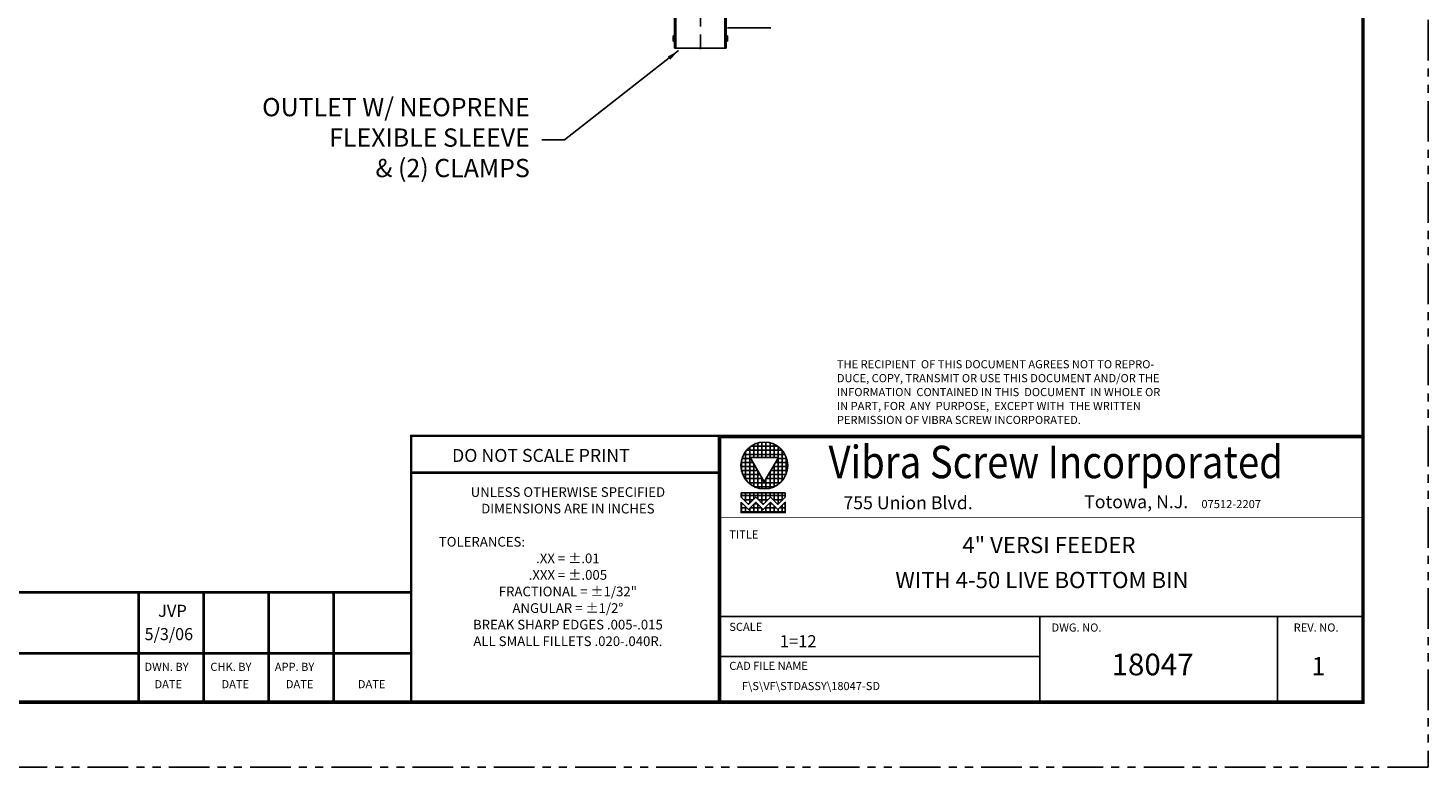
# Model space of a CAD drawing. Extents: x 0 to 264, y 0 to 204.
# Drawn here: x 135 to 264, y 0 to 68 of the extents above; entities that cross this region are included whole.
import ezdxf
from ezdxf.enums import TextEntityAlignment as Align

# ---------------------------------------------------------------- set-up
doc = ezdxf.new("R2010")
doc.units = 0
doc.header["$LTSCALE"] = 3
doc.header["$MEASUREMENT"] = 0
doc.linetypes.add('CENTER1', pattern=[2.25, 1.5, -0.25, 0.25, -0.25])
doc.linetypes.add('PHANTOM', pattern=[2.5, 1.25, -0.25, 0.25, -0.25, 0.25, -0.25])
doc.layers.get('0').update_dxf_attribs({"linetype": 'CONTINUOUS'})
for name, color, linetype in [('BASE', 3, 'CONTINUOUS'), ('CL', 6, 'CENTER1'), ('SLEEVE-FLX', 7, 'CONTINUOUS'), ('TEXT', 7, 'CONTINUOUS'), ('TITLEBLOCK', 1, 'CONTINUOUS')]:
    doc.layers.add(name, color=color, linetype=linetype)
doc.styles.add('I', font='italic.shx')
doc.styles.add('SIMPLEX', font='ROMANS')
doc.dimstyles.get("Standard").update_dxf_attribs({"dimscale": 12, "dimtxt": 0.09375, "dimasz": 0.09375, "dimexe": 0.09375, "dimexo": 0.09375, "dimgap": 0.09375, "dimtad": 0, "dimtih": 1, "dimtoh": 1, "dimdec": 3, "dimzin": 0, "dimdsep": 46, "dimlunit": 5, "dimtxsty": 'Standard', "dimcen": 0.09375, "dimadec": 0, "dimazin": 0, "dimtfac": 1, "dimtdec": 3, "dimtofl": 0, "dimtmove": 0, "dimatfit": 3, "dimfxl": 0, "dimfrac": 2, "dimtolj": 1, "dimtzin": 0, "dimarcsym": 0})

# ---------------------------------------------------------------- blocks, each defined once
blk = doc.blocks.new('*X0')
at = {"color": 0}
for p, q in [((28.812, 2.382), (28.812, 2.481)), ((28.844, 2.382), (28.844, 2.493)), ((28.875, 2.382), (28.875, 2.499)), ((28.906, 2.382), (28.906, 2.499)), ((28.938, 2.382), (28.938, 2.494)), ((28.969, 2.382), (28.969, 2.483)), ((28.722, 2.375), (28.79, 2.375)), ((28.736, 2.406), (29.051, 2.406)), ((28.75, 2.211), (28.75, 2.428)), ((28.757, 2.437), (29.03, 2.437)), ((28.781, 2.179), (28.781, 2.46)), ((28.792, 2.469), (28.995, 2.469)), ((28.997, 2.375), (29.065, 2.375)), ((29, 2.382), (29, 2.465)), ((29, 2.175), (29, 2.379)), ((29.031, 2.204), (29.031, 2.436)), ((29.062, 2.258), (29.062, 2.382)), ((28.714, 2.312), (28.826, 2.312)), ((28.715, 2.344), (28.808, 2.344)), ((28.718, 2.281), (28.844, 2.281)), ((28.719, 2.277), (28.719, 2.363)), ((28.812, 2.159), (28.812, 2.336)), ((28.844, 2.147), (28.844, 2.282)), ((28.938, 2.145), (28.938, 2.271)), ((28.943, 2.281), (29.069, 2.281)), ((28.961, 2.312), (29.073, 2.312)), ((28.969, 2.156), (28.969, 2.325)), ((28.979, 2.344), (29.072, 2.344)), ((28.728, 2.25), (28.862, 2.25)), ((28.745, 2.219), (28.88, 2.219)), ((28.772, 2.187), (29.016, 2.187)), ((28.818, 2.156), (28.969, 2.156)), ((28.875, 2.141), (28.875, 2.227)), ((28.906, 2.14), (28.906, 2.217)), ((28.907, 2.219), (29.043, 2.219)), ((28.925, 2.25), (29.059, 2.25))]:
    blk.add_line(p, q, dxfattribs=at)
blk = doc.blocks.new('*X1')
at = {"color": 0}
for p, q in [((28.715, 2.094), (29.054, 2.094)), ((28.719, 2.079), (28.719, 2.114)), ((28.735, 2.062), (28.808, 2.062)), ((28.75, 2.047), (28.75, 2.114)), ((28.781, 2.035), (28.781, 2.114)), ((28.812, 2.067), (28.812, 2.114)), ((28.844, 2.067), (28.844, 2.114)), ((28.848, 2.062), (28.922, 2.062)), ((28.875, 2.035), (28.875, 2.114)), ((28.906, 2.047), (28.906, 2.114)), ((28.938, 2.078), (28.938, 2.114)), ((28.961, 2.062), (29.035, 2.062)), ((28.969, 2.055), (28.969, 2.114)), ((29, 2.028), (29, 2.114)), ((29.031, 2.059), (29.031, 2.114)), ((28.715, 2.031), (28.727, 2.031)), ((28.715, 2), (28.758, 2)), ((28.715, 1.969), (29.054, 1.969)), ((28.719, 1.963), (28.719, 2.039)), ((28.75, 1.963), (28.75, 2.008)), ((28.766, 2.031), (28.777, 2.031)), ((28.781, 1.963), (28.781, 1.996)), ((28.785, 2), (28.871, 2)), ((28.812, 1.963), (28.812, 2.027)), ((28.817, 2.031), (28.84, 2.031)), ((28.844, 1.963), (28.844, 2.027)), ((28.875, 1.963), (28.875, 1.996)), ((28.879, 2.031), (28.89, 2.031)), ((28.898, 2), (28.984, 2)), ((28.906, 1.963), (28.906, 2.008)), ((28.93, 2.031), (28.953, 2.031)), ((28.938, 1.963), (28.938, 2.039)), ((28.969, 1.963), (28.969, 2.015)), ((28.992, 2.031), (29.003, 2.031)), ((29, 1.963), (29, 1.988)), ((29.012, 2), (29.054, 2)), ((29.031, 1.963), (29.031, 2.02)), ((29.043, 2.031), (29.054, 2.031))]:
    blk.add_line(p, q, dxfattribs=at)

msp = doc.modelspace()

# ---------------------------------------------------------------- linework, layer by layer
at = {"layer": 'BASE'}
msp.add_line((203.3181, 68.2415), (199.3181, 68.2415), dxfattribs=at)
at = {"layer": 'CL'}
msp.add_line((196.8181, 87.8915), (196.8181, 66.2992), dxfattribs=at)
at = {"layer": 'SLEEVE-FLX'}
for p, q in [((194.4431, 72.8707), (194.4431, 66.3707)), ((194.5681, 72.8707), (194.5681, 66.3707)), ((199.0681, 72.8707), (199.0681, 66.3707)), ((199.1931, 72.8707), (199.1931, 66.3707)), ((194.3044, 67.5109), (194.3044, 67.0396)), ((194.433, 67.5109), (194.3044, 67.5109)), ((199.2031, 67.5109), (199.3317, 67.5109)), ((199.3317, 67.5109), (199.3317, 67.0396)), ((194.3044, 67.0396), (194.4616, 67.0396)), ((194.4431, 66.3707), (199.1931, 66.3707)), ((199.3317, 67.0396), (199.1746, 67.0396))]:
    msp.add_line(p, q, dxfattribs=at)
at = {"layer": 'TEXT', "color": 1, "const_width": 0.234}
for points in [[(170.1175, 27.1763), (170.1175, 30.5825), (198.5825, 30.5825)], [(198.5825, 27.1763), (170.1175, 27.1763), (170.1175, 6)], [(170.1175, 16.1234), (108.9639, 16.1234)], [(144.9639, 16.1234), (144.9639, 6)], [(150.9639, 16.1234), (150.9639, 6)], [(156.9639, 16.1234), (156.9639, 6)], [(162.9639, 16.1234), (162.9639, 6)], [(170.1175, 10.5), (108.9639, 10.5)], [(162.9639, 10.5), (162.9639, 10.5)], [(168.9639, 10.5), (168.9639, 10.5)]]:
    msp.add_lwpolyline(points, dxfattribs=at)
at = {"layer": 'TITLEBLOCK', "color": 15, "linetype": 'PHANTOM'}
for p, q in [((264, 204), (264, 0)), ((264, 0), (0, 0))]:
    msp.add_line(p, q, dxfattribs=at)
at = {"layer": 'TITLEBLOCK'}
for p, q in [((198.5825, 30.53), (198.5825, 30.53)), ((198.5825, 13.8987), (258, 13.8987)), ((228.1487, 13.8987), (228.1487, 6)), ((250.1005, 13.8987), (250.1005, 6)), ((198.5825, 10.1938), (228.1487, 10.1938))]:
    msp.add_line(p, q, dxfattribs=at)
at = {"layer": 'TITLEBLOCK', "color": 2}
for p, q in [((204.6537, 25.3037), (200.5808, 25.3037)), ((200.5808, 25.3037), (200.5808, 24.9248)), ((204.6537, 24.9248), (204.6537, 25.3037))]:
    msp.add_line(p, q, dxfattribs=at)
at = {"layer": 'TITLEBLOCK', "const_width": 0.336}
msp.add_lwpolyline([(258, 6), (6, 6), (6, 198), (258, 198)], close=True, dxfattribs=at)
at = {"layer": 'TITLEBLOCK'}
for points, const_width in [([(198.5825, 6), (198.5825, 30.53), (258, 30.53)], 0.336), ([(198.5825, 23.03), (258, 23.03)], 0.0703)]:
    msp.add_lwpolyline(points, dxfattribs=dict(at, const_width=const_width))
at = {"layer": 'TITLEBLOCK', "color": 2}
for points in [[(202.7232, 26.342), (204.0187, 28.586), (201.4276, 28.586)], [(200.5808, 24.4526), (201.2596, 23.7738), (201.9384, 24.4526), (202.6172, 23.7738), (203.2961, 24.4526), (203.9749, 23.7738), (204.6537, 24.4526), (204.6537, 23.4926), (200.5808, 23.4926)]]:
    msp.add_lwpolyline(points, close=True, dxfattribs=at)
msp.add_lwpolyline([(200.5808, 24.9248), (201.2596, 24.246), (201.9384, 24.9248), (202.6172, 24.246), (203.2961, 24.9248), (203.9749, 24.246), (204.6537, 24.9248)], dxfattribs=at)
msp.add_circle((202.7232, 27.838), 2.16, dxfattribs=at)
at = {"layer": 'TITLEBLOCK'}
msp.add_point((252.8825, 30.53), dxfattribs=at)

# ---------------------------------------------------------------- block references
at = {"layer": 'TITLEBLOCK', "color": 13, "xscale": 12, "yscale": 12, "zscale": 12}
for name, p in [('*X0', (-144, 0)), ('*X1', (-144, -0.0622))]:
    msp.add_blockref(name, p, dxfattribs=at)

# ---------------------------------------------------------------- texts
at = {"layer": 'TEXT'}
for s, height, style, p in [('UNLESS OTHERWISE SPECIFIED', 0.8928, 'SIMPLEX', (184.5876, 24.9438)), ('DIMENSIONS ARE IN INCHES', 0.8928, 'SIMPLEX', (184.5876, 23.4133)), ('TOLERANCES:', 0.8928, 'SIMPLEX', (176.6545, 20.3522)), ('4" VERSI FEEDER', 1.5, 'I', (228.9991, 19.7481)), ('.XX = %%p.01', 0.8928, 'SIMPLEX', (184.5876, 18.8217)), ('.XXX = %%p.005', 0.8928, 'SIMPLEX', (184.5876, 17.2912)), ('WITH 4-50 LIVE BOTTOM BIN', 1.5, 'I', (228.3574, 16.5192)), ('FRACTIONAL = %%p1/32"', 0.8928, 'SIMPLEX', (184.5876, 15.7607)), ('ANGULAR = %%p1/2%%d', 0.8928, 'SIMPLEX', (184.5876, 14.2302)), ('BREAK SHARP EDGES .005-.015', 0.8928, 'SIMPLEX', (184.5876, 12.6997)), ('ALL SMALL FILLETS .020-.040R.', 0.8928, 'SIMPLEX', (184.5876, 11.1691)), ('18047', 2, 'I', (238.5711, 8.467)), ('1', 1.6875, 'I', (253.8867, 8.467))]:
    msp.add_text(s, height=height, dxfattribs=dict(at, style=style)).set_placement(p, align=Align.CENTER)
at = {"layer": 'TEXT', "style": 'SIMPLEX'}
for s, height, p in [('JVP', 1.116, (146.7521, 13.8646)), ('1=12', 1.125, (204.1451, 11.049)), ('F\\S\\VF\\STDASSY\\18047-SD', 0.75, (200.6551, 7.1021))]:
    msp.add_text(s, height=height, dxfattribs=at).set_placement(p)
at = {"layer": 'TEXT', "style": 'SIMPLEX', "width": 0.695007}
msp.add_text('5/3/06', height=1.116, dxfattribs=at).set_placement((145.5107, 11.7129), (149.9798, 11.7129), align=Align.FIT)
at = {"layer": 'TEXT', "color": 2, "style": 'SIMPLEX'}
for s, p in [('DWN. BY', (145.4971, 8.8761)), ('CHK. BY', (151.5795, 8.8761)), ('APP. BY', (157.5276, 8.8761)), ('DATE', (146.4199, 7.2737)), ('DATE', (152.6114, 7.2737)), ('DATE', (158.5511, 7.2737)), ('DATE', (165.2004, 7.2737))]:
    msp.add_text(s, height=0.75, dxfattribs=at).set_placement(p)
at = {"layer": 'TEXT', "insert": (181.0704, 57.9038), "char_height": 1.6875, "attachment_point": 6}
msp.add_mtext('OUTLET W/ NEOPRENE\\PFLEXIBLE SLEEVE\\P& (2) CLAMPS', dxfattribs=at)
at = {"layer": 'TITLEBLOCK', "color": 2, "style": 'SIMPLEX'}
for s, height, p in [('THE RECIPIENT  OF THIS DOCUMENT AGREES NOT TO REPRO-', 0.75, (209.4273, 36.8181)), ('DUCE, COPY, TRANSMIT OR USE THIS DOCUMENT AND/OR THE', 0.75, (209.4273, 35.5324)), ('INFORMATION  CONTAINED IN THIS  DOCUMENT  IN WHOLE OR', 0.75, (209.4273, 34.2466)), ('IN PART, FOR  ANY  PURPOSE,  EXCEPT WITH  THE WRITTEN', 0.75, (209.4273, 32.9609)), ('PERMISSION OF VIBRA SCREW INCORPORATED.', 0.75, (209.4273, 31.6752)), ('DO NOT SCALE PRINT', 1.2, (173.8955, 28.1703)), ('TITLE', 0.75, (199.4911, 21.0995)), ('SCALE', 0.75, (199.4911, 12.5667)), ('DWG. NO.', 0.75, (229.246, 12.5041)), ('REV. NO.', 0.75, (251.6005, 12.5041)), ('CAD FILE NAME', 0.75, (199.4911, 8.9676))]:
    msp.add_text(s, height=height, dxfattribs=at).set_placement(p)
at = {"layer": 'TITLEBLOCK', "color": 11, "style": 'I', "width": 0.641199}
msp.add_text('Vibra Screw Incorporated', height=3, dxfattribs=at).set_placement((208.6541, 26.668), (250.6068, 26.668), align=Align.FIT)
at = {"layer": 'TITLEBLOCK', "color": 11, "style": 'SIMPLEX'}
for s, height, p in [('755 Union Blvd.', 1.2, (210.023, 23.8024)), ('07512-2207', 0.756, (243.0768, 23.9028))]:
    msp.add_text(s, height=height, dxfattribs=at).set_placement(p)
msp.add_text('Totowa, N.J.', height=1.2, dxfattribs=at).set_placement((241.8622, 23.8958), align=Align.RIGHT)

# ---------------------------------------------------------------- leaders
at = {"layer": 'TEXT', "annotation_type": 0, "has_hookline": 1, "hookline_direction": 1, "text_width": 30.375}
msp.add_leader([(194.8107, 66.155), (184.2899, 57.9038), (182.1954, 57.9038)], dimstyle='Standard', dxfattribs=at)

doc.saveas('drawing.dxf')
